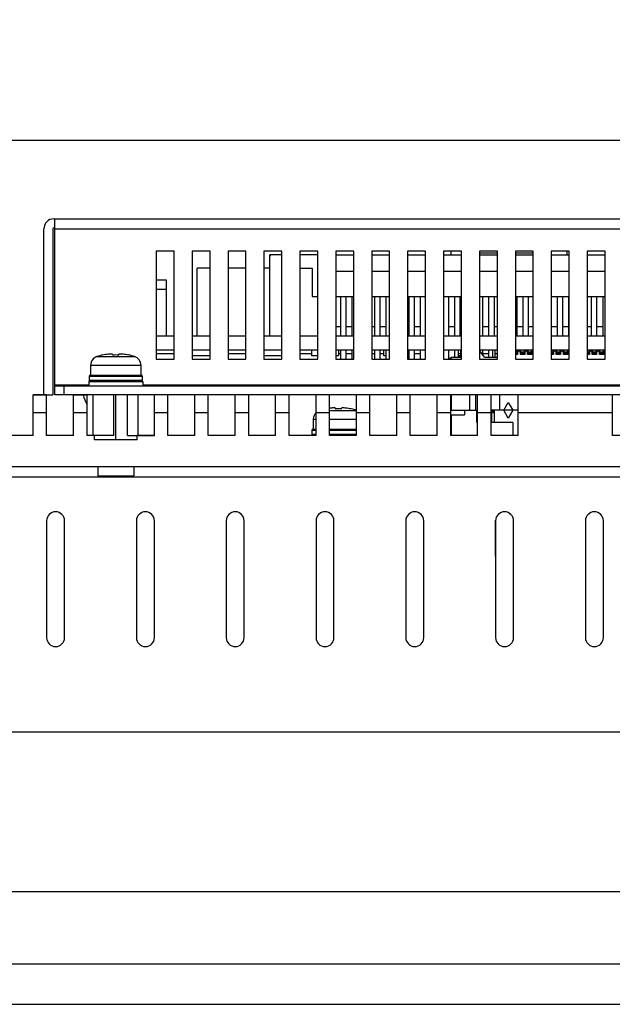
# Model space of a CAD drawing. Extents: x 0 to 1186, y 0 to 805.
# Drawn here: x 401 to 467, y 620 to 729 of the extents above; entities that cross this region are included whole.
import ezdxf

# ---------------------------------------------------------------- set-up
doc = ezdxf.new("R2010")
doc.units = 0
doc.header["$MEASUREMENT"] = 0
doc.layers.get('Defpoints').update_dxf_attribs({"linetype": 'CONTINUOUS'})
doc.layers.add('1_外観図', color=7, linetype='CONTINUOUS')
doc.layers.add('2_外観図(拡張付)', color=7, linetype='CONTINUOUS')
doc.styles.get("Standard").update_dxf_attribs({"font": 'SIMPLEX.SHX', "bigfont": 'BIGFONT.shx'})
doc.dimstyles.new('SUNPO', dxfattribs={"dimscale": 0, "dimtxt": 3, "dimasz": 2.5, "dimexe": 2.2, "dimexo": 0.5, "dimgap": 1, "dimtad": 1, "dimdec": 1, "dimzin": 12, "dimdsep": 46, "dimtxsty": 'STANDARD', "dimcen": 0, "dimclrd": 3, "dimclre": 3, "dimclrt": 4, "dimadec": 0, "dimazin": 0, "dimtfac": 1, "dimtdec": 0, "dimtmove": 0, "dimatfit": 3, "dimfxl": 1, "dimtolj": 1, "dimtzin": 0, "dimarcsym": 0})

# ---------------------------------------------------------------- blocks, each defined once
blk = doc.blocks.new('*D7')
at = {"layer": '1_外観図', "color": 3, "lineweight": -2}
for p, q in [((179.15, 624.91), (179.15, 718.27)), ((569.15, 624.91), (569.15, 718.27)), ((186.65, 716.07), (561.65, 716.07))]:
    blk.add_line(p, q, dxfattribs=at)
at = {"layer": '1_外観図', "color": 3}
for points in [[(186.65, 717.32), (186.65, 714.82), (179.15, 716.07)], [(561.65, 717.32), (561.65, 714.82), (569.15, 716.07)]]:
    blk.add_solid(points, dxfattribs=at)
at = {"layer": 'Defpoints', "color": 0}
for p in [(569.15, 716.07), (179.15, 624.41), (569.15, 624.41)]:
    blk.add_point(p, dxfattribs=at)
at = {"layer": '1_外観図', "color": 4, "insert": (374.15, 723.57), "char_height": 9, "attachment_point": 5}
blk.add_mtext('\\A1;390', dxfattribs=at)
blk = doc.blocks.new('*D13')
at = {"layer": '2_外観図(拡張付)', "color": 3, "lineweight": -2}
for p, q in [((179.15, 624.91), (179.15, 718.27)), ((569.15, 624.91), (569.15, 718.27)), ((186.65, 716.07), (561.65, 716.07))]:
    blk.add_line(p, q, dxfattribs=at)
at = {"layer": '2_外観図(拡張付)', "color": 3}
for points in [[(186.65, 717.32), (186.65, 714.82), (179.15, 716.07)], [(561.65, 717.32), (561.65, 714.82), (569.15, 716.07)]]:
    blk.add_solid(points, dxfattribs=at)
at = {"layer": 'Defpoints', "color": 0}
for p in [(569.15, 716.07), (179.15, 624.41), (569.15, 624.41)]:
    blk.add_point(p, dxfattribs=at)
at = {"layer": '2_外観図(拡張付)', "color": 4, "insert": (374.15, 723.57), "char_height": 9, "attachment_point": 5}
blk.add_mtext('\\A1;390', dxfattribs=at)

msp = doc.modelspace()

# ---------------------------------------------------------------- linework, layer by layer
at = {"layer": '1_外観図', "linetype": 'Continuous'}
for p, q in [((404.15, 687.71), (402.65, 687.71)), ((402.65, 683.21), (402.65, 687.71)), ((404.15, 683.21), (404.15, 687.71)), ((407.15, 687.71), (408.65, 687.71)), ((407.15, 683.21), (407.15, 687.71)), ((408.65, 685.71), (408.65, 687.71)), ((413.15, 687.71), (411.65, 687.71)), ((411.65, 683.21), (411.65, 687.71)), ((413.15, 683.21), (413.15, 687.71)), ((417.65, 687.71), (416.15, 687.71)), ((416.15, 683.21), (416.15, 687.71)), ((417.65, 683.21), (417.65, 687.71)), ((422.15, 687.71), (420.65, 687.71)), ((420.65, 683.21), (420.65, 687.71)), ((422.15, 683.21), (422.15, 687.71)), ((426.65, 687.71), (425.15, 687.71)), ((425.15, 683.21), (425.15, 687.71)), ((426.65, 683.21), (426.65, 687.71)), ((431.15, 687.71), (429.65, 687.71)), ((429.65, 683.21), (429.65, 687.71)), ((431.15, 683.21), (431.15, 687.71)), ((435.65, 687.71), (434.15, 687.71)), ((434.15, 683.21), (434.15, 687.71)), ((435.65, 683.21), (435.65, 687.71)), ((440.15, 687.71), (438.65, 687.71)), ((438.65, 683.21), (438.65, 687.71)), ((440.15, 683.21), (440.15, 687.71)), ((444.65, 687.71), (443.15, 687.71)), ((443.15, 683.21), (443.15, 687.71)), ((444.65, 683.21), (444.65, 687.71)), ((449.15, 687.71), (447.65, 687.71)), ((447.65, 683.21), (447.65, 687.71)), ((449.15, 683.21), (449.15, 687.71)), ((453.65, 687.71), (452.15, 687.71)), ((452.15, 683.21), (452.15, 687.71)), ((453.65, 683.21), (453.65, 687.71)), ((467.15, 687.71), (456.65, 687.71)), ((456.65, 683.21), (456.65, 687.71)), ((467.15, 683.21), (467.15, 687.71)), ((435.65, 685.98), (438.65, 685.98)), ((436.3, 686.25), (436.31, 686.15)), ((436.98, 686.15), (436.99, 686.25)), ((438.07, 686.15), (438.07, 686.16)), ((404.15, 685.71), (402.65, 685.71)), ((408.65, 685.71), (407.15, 685.71)), ((408.65, 683.21), (408.65, 685.71)), ((417.65, 685.71), (416.15, 685.71)), ((422.15, 685.71), (420.65, 685.71)), ((426.65, 685.71), (425.15, 685.71)), ((431.15, 685.71), (429.65, 685.71)), ((433.85, 685.03), (434.15, 685.03)), ((433.85, 685.03), (433.85, 683.91)), ((435.65, 685.71), (434.15, 685.71)), ((435.65, 685.03), (438.65, 685.03)), ((440.15, 685.71), (438.65, 685.71)), ((444.65, 685.71), (443.15, 685.71)), ((449.15, 685.71), (447.65, 685.71)), ((453.65, 685.71), (452.15, 685.71)), ((467.15, 685.71), (456.65, 685.71)), ((433.7, 683.81), (434.15, 683.81)), ((433.7, 683.81), (433.7, 683.31)), ((433.8, 683.91), (434.15, 683.91)), ((435.65, 683.91), (438.65, 683.91)), ((435.65, 683.81), (438.65, 683.81)), ((402.65, 683.21), (399.65, 683.21)), ((407.15, 683.21), (404.15, 683.21)), ((411.65, 683.21), (408.65, 683.21)), ((409.47, 682.71), (409.47, 683.21)), ((414.23, 682.71), (409.47, 682.71)), ((413.15, 683.21), (416.15, 683.21)), ((414.23, 682.71), (414.23, 683.21)), ((420.65, 683.21), (417.65, 683.21)), ((425.15, 683.21), (422.15, 683.21)), ((429.65, 683.21), (426.65, 683.21)), ((434.15, 683.21), (431.15, 683.21)), ((434.15, 683.31), (433.7, 683.31)), ((438.65, 683.31), (435.65, 683.31)), ((438.65, 683.21), (435.65, 683.21)), ((443.15, 683.21), (440.15, 683.21)), ((447.65, 683.21), (444.65, 683.21)), ((452.15, 683.21), (449.15, 683.21)), ((456.65, 683.21), (453.65, 683.21)), ((470.15, 683.21), (467.15, 683.21)), ((498.15, 679.71), (250.15, 679.71)), ((409.85, 679.71), (409.85, 678.71)), ((413.85, 679.71), (413.85, 678.71)), ((251.55, 678.61), (496.75, 678.61)), ((409.85, 678.71), (413.85, 678.71)), ((404.15, 673.71), (404.15, 660.71)), ((406.15, 660.71), (406.15, 673.71)), ((414.15, 673.71), (414.15, 660.71)), ((416.15, 660.71), (416.15, 673.71)), ((424.15, 673.71), (424.15, 660.71)), ((426.15, 660.71), (426.15, 673.71)), ((434.15, 673.71), (434.15, 660.71)), ((436.15, 660.71), (436.15, 673.71)), ((444.15, 673.71), (444.15, 660.71)), ((446.15, 660.71), (446.15, 673.71)), ((454.15, 673.71), (454.15, 660.71)), ((454.15, 669.76), (454.15, 673.69)), ((456.15, 660.71), (456.15, 673.71)), ((464.15, 673.71), (464.15, 660.71)), ((466.15, 660.71), (466.15, 673.71))]:
    msp.add_line(p, q, dxfattribs=at)
at = {"layer": '1_外観図'}
for p, q in [((182.65, 650.21), (565.65, 650.21)), ((566.51, 632.41), (181.79, 632.41)), ((175.15, 624.41), (573.15, 624.41)), ((175.15, 619.91), (573.15, 619.91))]:
    msp.add_line(p, q, dxfattribs=at)
at = {"layer": '1_外観図', "linetype": 'Continuous'}
for centre, radius, start, end in [((436.65, 679.27), 7.02, 96.8055, 98.1833), ((436.65, 678.59), 7.57, 87.4663, 92.5337), ((436.65, 679.27), 7.03, 78.3153, 83.1936), ((436.65, 679.31), 7, 73.3982, 78.2412), ((434.85, 685.03), 1, 134.4324, 180), ((433.8, 683.81), 0.1, 90, 180), ((433.8, 683.31), 0.1, 180, 270), ((405.15, 673.71), 1, 0, 180), ((415.15, 673.71), 1, 0, 180), ((425.15, 673.71), 1, 0, 180), ((435.15, 673.71), 1, 0, 180), ((445.15, 673.71), 1, 0, 180), ((455.15, 673.71), 1, 0, 180), ((465.15, 673.71), 1, 0, 180), ((452.65, 673.69), 1.5, 0, 3.275), ((405.15, 660.71), 1, 180, 0), ((415.15, 660.71), 1, 180, 0), ((425.15, 660.71), 1, 180, 0), ((435.15, 660.71), 1, 180, 0), ((445.15, 660.71), 1, 180, 0), ((455.15, 660.71), 1, 180, 0), ((465.15, 660.71), 1, 180, 0)]:
    msp.add_arc(centre, radius, start, end, dxfattribs=at)
msp.add_ellipse((411.85, 688.61), major_axis=(3.75, 0), ratio=1, start_param=-2.899227, end_param=-2.593142, dxfattribs=at)
for points, knots in [([(436.3, 686.25), (436.3, 686.25), (436.3, 686.25), (436.3, 686.26), (436.29, 686.26), (436.28, 686.26), (436.26, 686.27), (436.24, 686.27), (436.22, 686.27), (436.19, 686.27), (436.14, 686.27), (436.08, 686.27), (435.97, 686.26), (435.88, 686.26), (435.82, 686.25)], [0, 0, 0, 0, 0.012376, 0.020647, 0.030766, 0.057044, 0.091633, 0.134394, 0.185, 0.24302, 0.307959, 0.456331, 0.625132, 1, 1, 1, 1]), ([(437.48, 686.25), (437.42, 686.26), (437.33, 686.26), (437.22, 686.27), (437.15, 686.27), (437.11, 686.27), (437.08, 686.27), (437.05, 686.27), (437.03, 686.27), (437.02, 686.26), (437.01, 686.26), (437, 686.26), (436.99, 686.25), (436.99, 686.25), (436.99, 686.25)], [0, 0, 0, 0, 0.374869, 0.543671, 0.692043, 0.756981, 0.815002, 0.865607, 0.908368, 0.942956, 0.969234, 0.979353, 0.987624, 1, 1, 1, 1])]:
    msp.add_open_spline(points, degree=3, knots=knots, dxfattribs=at)
at = {"layer": '2_外観図(拡張付)', "linetype": 'Continuous'}
for p, q in [((404.95, 707.31), (493.75, 707.31)), ((405.05, 687.71), (405.05, 707.31)), ((403.85, 687.71), (403.85, 706.21)), ((404.85, 706.21), (404.85, 687.71)), ((405.05, 706.31), (404.95, 706.31)), ((405.05, 706.21), (493.65, 706.21)), ((416.35, 703.71), (416.35, 691.71)), ((418.35, 703.71), (416.35, 703.71)), ((418.35, 691.71), (418.35, 703.71)), ((422.35, 703.71), (420.35, 703.71)), ((420.35, 703.71), (420.35, 691.71)), ((422.35, 691.71), (422.35, 703.71)), ((426.35, 703.71), (424.35, 703.71)), ((424.35, 703.71), (424.35, 691.71)), ((426.35, 691.71), (426.35, 703.71)), ((430.35, 703.71), (428.35, 703.71)), ((428.35, 703.71), (428.35, 691.71)), ((430.35, 691.71), (430.35, 703.71)), ((434.35, 703.71), (432.35, 703.71)), ((432.35, 703.71), (432.35, 691.71)), ((434.35, 691.71), (434.35, 703.71)), ((438.35, 703.71), (436.35, 703.71)), ((436.35, 703.71), (436.35, 691.71)), ((438.35, 691.71), (438.35, 703.71)), ((442.35, 703.71), (440.35, 703.71)), ((440.35, 703.71), (440.35, 691.71)), ((442.35, 691.71), (442.35, 703.71)), ((446.35, 703.71), (444.35, 703.71)), ((444.35, 703.71), (444.35, 691.71)), ((446.35, 691.71), (446.35, 703.71)), ((450.35, 703.71), (448.35, 703.71)), ((448.35, 703.71), (448.35, 691.71)), ((449.2, 703.31), (449.2, 703.71)), ((450.35, 691.71), (450.35, 703.71)), ((454.35, 703.71), (452.35, 703.71)), ((452.35, 703.71), (452.35, 691.71)), ((452.35, 703.51), (454.35, 703.51)), ((454.35, 691.71), (454.35, 703.71)), ((458.35, 703.71), (456.35, 703.71)), ((456.35, 703.71), (456.35, 691.71)), ((456.35, 703.51), (458.35, 703.51)), ((458.35, 691.71), (458.35, 703.71)), ((462.35, 703.71), (460.35, 703.71)), ((460.35, 703.71), (460.35, 691.71)), ((462.1, 703.71), (462.1, 703.31)), ((462.35, 691.71), (462.35, 703.71)), ((466.35, 703.71), (464.35, 703.71)), ((464.35, 703.71), (464.35, 691.71)), ((466.35, 691.71), (466.35, 703.71)), ((430.35, 703.31), (429, 703.31)), ((429, 694.31), (429, 703.31)), ((434.35, 703.31), (432.35, 703.31)), ((436.35, 703.31), (438.35, 703.31)), ((440.35, 703.31), (442.35, 703.31)), ((444.35, 703.31), (446.35, 703.31)), ((448.35, 703.31), (450.35, 703.31)), ((452.35, 703.31), (454.35, 703.31)), ((456.35, 703.31), (458.35, 703.31)), ((460.35, 703.31), (462.35, 703.31)), ((464.35, 703.31), (466.35, 703.31)), ((422.35, 701.81), (420.91, 701.81)), ((420.91, 694.31), (420.91, 701.81)), ((426.35, 701.81), (424.35, 701.81)), ((429, 701.81), (428.35, 701.81)), ((432.35, 701.81), (433.73, 701.81)), ((433.73, 701.81), (433.73, 698.66)), ((438.35, 701.46), (436.35, 701.46)), ((442.35, 701.46), (440.35, 701.46)), ((446.35, 701.46), (444.35, 701.46)), ((450.35, 701.46), (448.35, 701.46)), ((454.35, 701.46), (452.35, 701.46)), ((458.35, 701.46), (456.35, 701.46)), ((462.35, 701.46), (460.35, 701.46)), ((466.35, 701.46), (464.35, 701.46)), ((417.5, 700.49), (416.35, 700.49)), ((417.5, 694.31), (417.5, 700.49)), ((416.35, 699.49), (417.5, 699.49)), ((433.73, 698.66), (434.35, 698.66)), ((436.35, 698.66), (438.35, 698.66)), ((436.9, 694.31), (436.9, 698.66)), ((437.5, 694.31), (437.5, 698.66)), ((438.17, 694.31), (438.17, 698.66)), ((440.35, 698.66), (442.35, 698.66)), ((440.71, 694.31), (440.71, 698.66)), ((441.31, 694.31), (441.31, 698.66)), ((441.98, 694.31), (441.98, 698.66)), ((444.35, 698.66), (446.35, 698.66)), ((444.52, 694.31), (444.52, 698.66)), ((445.12, 694.31), (445.12, 698.66)), ((445.79, 694.31), (445.79, 698.66)), ((448.35, 698.66), (450.35, 698.66)), ((448.93, 694.31), (448.93, 698.66)), ((449.6, 694.31), (449.6, 698.66)), ((450.2, 694.31), (450.2, 698.66)), ((452.35, 698.66), (454.35, 698.66)), ((452.74, 694.31), (452.74, 698.66)), ((453.41, 694.31), (453.41, 698.66)), ((454.01, 694.31), (454.01, 698.66)), ((456.35, 698.66), (458.35, 698.66)), ((456.55, 694.31), (456.55, 698.66)), ((457.22, 694.31), (457.22, 698.66)), ((457.82, 694.31), (457.82, 698.66)), ((460.35, 698.66), (462.35, 698.66)), ((460.36, 694.31), (460.36, 698.66)), ((461.03, 694.31), (461.03, 698.66)), ((461.63, 694.31), (461.63, 698.66)), ((462.3, 694.31), (462.3, 698.66)), ((464.35, 698.66), (466.35, 698.66)), ((464.84, 694.31), (464.84, 698.66)), ((465.44, 694.31), (465.44, 698.66)), ((466.11, 694.31), (466.11, 698.66)), ((436.9, 695.31), (436.35, 695.31)), ((438.17, 695.31), (437.5, 695.31)), ((440.71, 695.31), (440.35, 695.31)), ((441.98, 695.31), (441.31, 695.31)), ((444.52, 695.31), (444.35, 695.31)), ((445.79, 695.31), (445.12, 695.31)), ((449.6, 695.31), (448.93, 695.31)), ((450.35, 695.31), (450.2, 695.31)), ((453.41, 695.31), (452.74, 695.31)), ((454.35, 695.31), (454.01, 695.31)), ((457.22, 695.31), (456.55, 695.31)), ((458.35, 695.31), (457.82, 695.31)), ((461.03, 695.31), (460.36, 695.31)), ((462.3, 695.31), (461.63, 695.31)), ((464.84, 695.31), (464.35, 695.31)), ((466.11, 695.31), (465.44, 695.31)), ((416.35, 694.31), (418.35, 694.31)), ((420.35, 694.31), (422.35, 694.31)), ((424.35, 694.31), (426.35, 694.31)), ((428.35, 694.31), (430.35, 694.31)), ((432.35, 694.31), (434.35, 694.31)), ((436.35, 694.31), (438.35, 694.31)), ((440.35, 694.31), (442.35, 694.31)), ((444.35, 694.31), (446.35, 694.31)), ((448.35, 694.31), (450.35, 694.31)), ((452.35, 694.31), (454.35, 694.31)), ((456.35, 694.31), (458.35, 694.31)), ((460.35, 694.31), (462.35, 694.31)), ((464.35, 694.31), (466.35, 694.31)), ((418.35, 692.71), (416.35, 692.71)), ((422.35, 692.71), (420.35, 692.71)), ((426.35, 692.71), (424.35, 692.71)), ((430.35, 692.71), (428.35, 692.71)), ((434.35, 692.71), (432.35, 692.71)), ((433.65, 692.71), (433.65, 692.11)), ((438.35, 692.71), (436.35, 692.71)), ((436.65, 692.71), (436.65, 692.11)), ((436.9, 691.71), (436.9, 692.71)), ((437.5, 691.71), (437.5, 692.71)), ((438.17, 691.71), (438.17, 692.71)), ((442.35, 692.71), (440.35, 692.71)), ((440.71, 691.71), (440.71, 692.71)), ((441.31, 691.71), (441.31, 692.71)), ((441.65, 692.71), (441.65, 692.11)), ((441.98, 691.71), (441.98, 692.71)), ((446.35, 692.71), (444.35, 692.71)), ((444.52, 691.71), (444.52, 692.71)), ((445.12, 691.71), (445.12, 692.71)), ((445.79, 691.71), (445.79, 692.71)), ((450.35, 692.71), (448.35, 692.71)), ((448.93, 691.71), (448.93, 692.71)), ((448.95, 691.81), (448.95, 692.71)), ((449.6, 691.91), (449.6, 692.71)), ((450, 691.91), (450, 692.71)), ((450.25, 692.71), (450.25, 691.91)), ((454.35, 692.71), (452.35, 692.71)), ((452.4, 692.61), (452.35, 692.61)), ((452.9, 691.91), (452.4, 692.61)), ((452.74, 692.12), (452.74, 692.71)), ((453.41, 691.91), (453.41, 692.71)), ((453.82, 692.71), (453.82, 691.91)), ((454.07, 692.71), (454.07, 691.91)), ((458.35, 692.71), (456.35, 692.71)), ((456.35, 692.51), (456.52, 692.51)), ((456.35, 692.46), (456.52, 692.46)), ((456.52, 692.71), (456.52, 692.21)), ((456.55, 692.21), (456.55, 692.71)), ((456.69, 692.61), (456.59, 692.46)), ((456.59, 692.46), (456.59, 692.21)), ((456.69, 692.61), (456.81, 692.61)), ((456.91, 692.46), (456.81, 692.61)), ((456.91, 692.21), (456.91, 692.46)), ((456.97, 692.21), (456.97, 692.71)), ((456.97, 692.51), (457.32, 692.51)), ((456.97, 692.46), (457.32, 692.46)), ((457.32, 692.71), (457.32, 692.21)), ((457.49, 692.61), (457.39, 692.46)), ((457.39, 692.46), (457.39, 692.21)), ((457.49, 692.61), (457.61, 692.61)), ((457.71, 692.46), (457.61, 692.61)), ((457.71, 692.21), (457.71, 692.46)), ((457.77, 692.21), (457.77, 692.71)), ((457.77, 692.51), (458.12, 692.51)), ((457.77, 692.46), (458.12, 692.46)), ((458.12, 692.71), (458.12, 692.21)), ((458.29, 692.61), (458.19, 692.46)), ((458.19, 692.46), (458.19, 692.21)), ((458.29, 692.61), (458.35, 692.61)), ((462.35, 692.71), (460.35, 692.71)), ((460.35, 692.51), (460.52, 692.51)), ((460.35, 692.46), (460.52, 692.46)), ((460.52, 692.71), (460.52, 692.21)), ((460.69, 692.61), (460.59, 692.46)), ((460.59, 692.46), (460.59, 692.21)), ((460.69, 692.61), (460.81, 692.61)), ((460.91, 692.46), (460.81, 692.61)), ((460.91, 692.21), (460.91, 692.46)), ((460.97, 692.21), (460.97, 692.71)), ((460.97, 692.51), (461.32, 692.51)), ((460.97, 692.46), (461.32, 692.46)), ((461.32, 692.71), (461.32, 692.21)), ((461.49, 692.61), (461.39, 692.46)), ((461.39, 692.46), (461.39, 692.21)), ((461.49, 692.61), (461.61, 692.61)), ((461.71, 692.46), (461.61, 692.61)), ((461.63, 692.57), (461.63, 692.71)), ((461.71, 692.21), (461.71, 692.46)), ((461.77, 692.21), (461.77, 692.71)), ((461.77, 692.51), (462.12, 692.51)), ((461.77, 692.46), (462.12, 692.46)), ((462.12, 692.71), (462.12, 692.21)), ((462.29, 692.61), (462.19, 692.46)), ((462.19, 692.46), (462.19, 692.21)), ((462.29, 692.61), (462.35, 692.61)), ((462.3, 692.61), (462.3, 692.71)), ((466.35, 692.71), (464.35, 692.71)), ((464.35, 692.51), (464.52, 692.51)), ((464.35, 692.46), (464.52, 692.46)), ((464.52, 692.71), (464.52, 692.21)), ((464.69, 692.61), (464.59, 692.46)), ((464.59, 692.46), (464.59, 692.21)), ((464.69, 692.61), (464.81, 692.61)), ((464.91, 692.46), (464.81, 692.61)), ((464.84, 692.55), (464.84, 692.71)), ((464.91, 692.21), (464.91, 692.46)), ((464.97, 692.21), (464.97, 692.71)), ((464.97, 692.51), (465.32, 692.51)), ((464.97, 692.46), (465.32, 692.46)), ((465.32, 692.71), (465.32, 692.21)), ((465.49, 692.61), (465.39, 692.46)), ((465.39, 692.46), (465.39, 692.21)), ((465.44, 692.54), (465.44, 692.71)), ((465.49, 692.61), (465.61, 692.61)), ((465.71, 692.46), (465.61, 692.61)), ((465.71, 692.21), (465.71, 692.46)), ((465.77, 692.21), (465.77, 692.71)), ((465.77, 692.51), (466.12, 692.51)), ((465.77, 692.46), (466.12, 692.46)), ((466.12, 692.71), (466.12, 692.21)), ((466.29, 692.61), (466.19, 692.46)), ((466.19, 692.46), (466.19, 692.21)), ((466.29, 692.61), (466.35, 692.61)), ((409.75, 691.98), (413.95, 691.98)), ((410.43, 692.15), (410.42, 692.16)), ((411.5, 692.25), (411.51, 692.15)), ((412.18, 692.15), (412.19, 692.25)), ((413.27, 692.15), (413.27, 692.16)), ((416.35, 692.31), (418.35, 692.31)), ((416.35, 691.71), (418.35, 691.71)), ((420.35, 692.11), (422.35, 692.11)), ((420.35, 691.71), (422.35, 691.71)), ((424.35, 692.31), (426.35, 692.31)), ((424.35, 691.71), (426.35, 691.71)), ((428.35, 692.11), (430.35, 692.11)), ((428.35, 691.71), (430.35, 691.71)), ((432.35, 692.31), (433.65, 692.31)), ((432.35, 691.71), (434.35, 691.71)), ((433.65, 692.11), (434.35, 692.11)), ((436.35, 692.11), (436.65, 692.11)), ((436.35, 691.71), (438.35, 691.71)), ((436.65, 692.31), (436.9, 692.31)), ((437.5, 692.31), (438.17, 692.31)), ((440.35, 692.31), (440.71, 692.31)), ((440.35, 691.71), (442.35, 691.71)), ((441.31, 692.31), (441.65, 692.31)), ((441.65, 692.11), (441.98, 692.11)), ((444.35, 692.11), (444.52, 692.11)), ((444.35, 691.71), (446.35, 691.71)), ((445.12, 692.31), (445.79, 692.31)), ((448.35, 691.71), (450.35, 691.71)), ((448.93, 692.31), (448.95, 692.31)), ((448.95, 691.81), (449.2, 691.81)), ((449.2, 691.91), (450.35, 691.91)), ((449.2, 691.71), (449.2, 691.91)), ((450.25, 692.29), (450, 692.29)), ((450, 692.11), (450.25, 692.11)), ((450.25, 692.01), (450, 692.01)), ((452.35, 691.71), (454.35, 691.71)), ((452.74, 692.31), (453.41, 692.31)), ((452.9, 691.91), (454.35, 691.91)), ((454.07, 692.31), (454.35, 692.31)), ((456.52, 692.39), (456.35, 692.39)), ((456.35, 692.31), (456.52, 692.31)), ((456.59, 692.21), (456.35, 692.21)), ((456.35, 691.71), (458.35, 691.71)), ((456.55, 692.31), (456.59, 692.31)), ((456.91, 692.31), (457.32, 692.31)), ((457.39, 692.21), (456.91, 692.21)), ((457.32, 692.39), (456.97, 692.39)), ((458.19, 692.21), (457.71, 692.21)), ((458.12, 692.39), (457.77, 692.39)), ((457.77, 692.31), (458.19, 692.31)), ((460.52, 692.39), (460.35, 692.39)), ((460.35, 692.31), (460.52, 692.31)), ((460.59, 692.21), (460.35, 692.21)), ((460.35, 691.71), (462.35, 691.71)), ((461.39, 692.21), (460.91, 692.21)), ((461.32, 692.39), (460.97, 692.39)), ((460.97, 692.31), (461.32, 692.31)), ((462.19, 692.21), (461.71, 692.21)), ((462.12, 692.39), (461.77, 692.39)), ((461.77, 692.31), (462.12, 692.31)), ((464.52, 692.39), (464.35, 692.39)), ((464.35, 692.31), (464.59, 692.31)), ((464.59, 692.21), (464.35, 692.21)), ((464.35, 691.71), (466.35, 691.71)), ((465.39, 692.21), (464.91, 692.21)), ((465.32, 692.39), (464.97, 692.39)), ((464.97, 692.31), (465.32, 692.31)), ((465.71, 692.31), (466.12, 692.31)), ((466.19, 692.21), (465.71, 692.21)), ((466.12, 692.39), (465.77, 692.39)), ((409.05, 691.03), (414.65, 691.03)), ((409.05, 691.03), (409.05, 689.91)), ((414.65, 691.03), (414.65, 689.91)), ((408.85, 689.21), (414.85, 689.21)), ((408.85, 689.21), (408.85, 688.71)), ((408.9, 689.81), (414.8, 689.81)), ((408.9, 689.81), (408.9, 689.31)), ((414.8, 689.31), (408.9, 689.31)), ((409, 689.91), (414.7, 689.91)), ((414.8, 689.81), (414.8, 689.31)), ((414.85, 689.21), (414.85, 688.71)), ((408.85, 688.81), (405.05, 688.81)), ((405.05, 688.71), (493.65, 688.71)), ((406.05, 688.71), (406.05, 687.71)), ((483.85, 688.81), (414.85, 688.81)), ((404.15, 687.71), (402.65, 687.71)), ((402.65, 683.21), (402.65, 687.71)), ((402.65, 687.71), (404.85, 687.71)), ((402.65, 683.21), (402.65, 687.71)), ((404.15, 683.21), (404.15, 687.71)), ((404.15, 683.21), (404.15, 687.71)), ((493.65, 687.71), (405.05, 687.71)), ((407.15, 687.71), (408.65, 687.71)), ((407.15, 683.21), (407.15, 687.71)), ((407.15, 683.21), (407.15, 687.71)), ((408.65, 685.71), (408.65, 687.71)), ((408.65, 685.71), (408.65, 687.71)), ((409.35, 683.21), (409.35, 687.71)), ((413.15, 687.71), (411.65, 687.71)), ((411.65, 683.21), (411.65, 687.71)), ((411.85, 682.71), (411.85, 687.71)), ((413.15, 683.21), (413.15, 687.71)), ((414.35, 683.21), (414.35, 687.71)), ((417.65, 687.71), (416.15, 687.71)), ((416.15, 683.21), (416.15, 687.71)), ((416.15, 683.21), (416.15, 687.71)), ((417.65, 683.21), (417.65, 687.71)), ((417.65, 683.21), (417.65, 687.71)), ((422.15, 687.71), (420.65, 687.71)), ((420.65, 683.21), (420.65, 687.71)), ((420.65, 683.21), (420.65, 687.71)), ((422.15, 683.21), (422.15, 687.71)), ((422.15, 683.21), (422.15, 687.71)), ((426.65, 687.71), (425.15, 687.71)), ((425.15, 683.21), (425.15, 687.71)), ((425.15, 683.21), (425.15, 687.71)), ((426.65, 683.21), (426.65, 687.71)), ((426.65, 683.21), (426.65, 687.71)), ((431.15, 687.71), (429.65, 687.71)), ((429.65, 683.21), (429.65, 687.71)), ((429.65, 683.21), (429.65, 687.71)), ((431.15, 683.21), (431.15, 687.71)), ((431.15, 683.21), (431.15, 687.71)), ((435.65, 687.71), (434.15, 687.71)), ((434.15, 683.21), (434.15, 687.71)), ((434.15, 683.21), (434.15, 687.71)), ((435.65, 683.21), (435.65, 687.71)), ((435.65, 683.21), (435.65, 687.71)), ((440.15, 687.71), (438.65, 687.71)), ((438.65, 683.21), (438.65, 687.71)), ((438.65, 683.21), (438.65, 687.71)), ((440.15, 683.21), (440.15, 687.71)), ((440.15, 683.21), (440.15, 687.71)), ((444.65, 687.71), (443.15, 687.71)), ((443.15, 683.21), (443.15, 687.71)), ((443.15, 683.21), (443.15, 687.71)), ((444.65, 683.21), (444.65, 687.71)), ((444.65, 683.21), (444.65, 687.71)), ((449.15, 687.71), (447.65, 687.71)), ((447.65, 683.21), (447.65, 687.71)), ((447.65, 683.21), (447.65, 687.71)), ((449.15, 683.21), (449.15, 687.71)), ((449.15, 683.21), (449.15, 687.71)), ((449.2, 687.71), (449.2, 686.01)), ((451.25, 687.71), (451.25, 686.01)), ((451.95, 686.01), (451.95, 687.71)), ((453.65, 687.71), (452.15, 687.71)), ((452.15, 683.21), (452.15, 687.71)), ((452.15, 683.21), (452.15, 687.71)), ((453.65, 683.21), (453.65, 687.71)), ((453.65, 683.21), (453.65, 687.71)), ((454.57, 687.71), (454.57, 686.01)), ((467.15, 687.71), (456.65, 687.71)), ((456.65, 683.21), (456.65, 687.71)), ((456.65, 683.21), (456.65, 687.71)), ((467.15, 683.21), (467.15, 687.71)), ((435.65, 685.98), (438.65, 685.98)), ((435.65, 685.98), (438.65, 685.98)), ((436.3, 686.25), (436.31, 686.15)), ((436.3, 686.25), (436.31, 686.15)), ((436.98, 686.15), (436.99, 686.25)), ((436.98, 686.15), (436.99, 686.25)), ((438.07, 686.15), (438.07, 686.16)), ((438.07, 686.15), (438.07, 686.16)), ((449.2, 686.01), (452.15, 686.01)), ((450.67, 686.01), (450.67, 685.51)), ((452.07, 684.66), (452.07, 686.01)), ((456.65, 686.01), (453.65, 686.01)), ((453.72, 684.66), (453.72, 686.01)), ((453.8, 686.01), (453.8, 685.91)), ((454.02, 685.91), (453.8, 685.91)), ((454, 685.71), (454, 686.01)), ((454.02, 684.66), (454.02, 686.01)), ((455.05, 686.01), (455.55, 686.87)), ((455.55, 685.14), (455.05, 686.01)), ((455.55, 686.87), (456.05, 686.01)), ((456.05, 686.01), (455.55, 685.14)), ((404.15, 685.71), (402.65, 685.71)), ((404.15, 685.71), (402.65, 685.71)), ((408.65, 685.71), (407.15, 685.71)), ((408.65, 685.71), (407.15, 685.71)), ((408.65, 683.21), (408.65, 685.71)), ((408.65, 683.21), (408.65, 685.71)), ((417.65, 685.71), (416.15, 685.71)), ((417.65, 685.71), (416.15, 685.71)), ((422.15, 685.71), (420.65, 685.71)), ((422.15, 685.71), (420.65, 685.71)), ((426.65, 685.71), (425.15, 685.71)), ((426.65, 685.71), (425.15, 685.71)), ((431.15, 685.71), (429.65, 685.71)), ((431.15, 685.71), (429.65, 685.71)), ((433.85, 685.03), (434.15, 685.03)), ((433.85, 685.03), (433.85, 683.91)), ((433.85, 685.03), (434.15, 685.03)), ((433.85, 685.03), (433.85, 683.91)), ((435.65, 685.71), (434.15, 685.71)), ((435.65, 685.71), (434.15, 685.71)), ((435.65, 685.03), (438.65, 685.03)), ((435.65, 685.03), (438.65, 685.03)), ((440.15, 685.71), (438.65, 685.71)), ((440.15, 685.71), (438.65, 685.71)), ((444.65, 685.71), (443.15, 685.71)), ((444.65, 685.71), (443.15, 685.71)), ((449.15, 685.71), (447.65, 685.71)), ((449.15, 685.71), (447.65, 685.71)), ((449.2, 685.51), (450.67, 685.51)), ((449.2, 685.51), (449.2, 683.21)), ((453.65, 685.71), (452.15, 685.71)), ((453.65, 685.71), (452.15, 685.71)), ((454, 685.71), (454.02, 685.71)), ((467.15, 685.71), (456.65, 685.71)), ((467.15, 685.71), (456.65, 685.71)), ((433.7, 683.81), (434.15, 683.81)), ((433.7, 683.81), (433.7, 683.31)), ((433.7, 683.81), (434.15, 683.81)), ((433.7, 683.81), (433.7, 683.31)), ((433.8, 683.91), (434.15, 683.91)), ((433.8, 683.91), (434.15, 683.91)), ((435.65, 683.91), (438.65, 683.91)), ((435.65, 683.91), (438.65, 683.91)), ((435.65, 683.81), (438.65, 683.81)), ((435.65, 683.81), (438.65, 683.81)), ((452.15, 684.66), (452.07, 684.66)), ((456.07, 684.66), (453.65, 684.66)), ((456.07, 684.66), (456.07, 683.21)), ((402.65, 683.21), (399.65, 683.21)), ((402.65, 683.21), (399.65, 683.21)), ((407.15, 683.21), (404.15, 683.21)), ((407.15, 683.21), (404.15, 683.21)), ((411.65, 683.21), (408.65, 683.21)), ((409.47, 683.21), (408.65, 683.21)), ((409.47, 682.71), (409.47, 683.21)), ((409.47, 682.71), (409.47, 683.21)), ((414.23, 682.71), (409.47, 682.71)), ((414.23, 682.71), (409.47, 682.71)), ((413.15, 683.21), (416.15, 683.21)), ((414.23, 682.71), (414.23, 683.21)), ((416.15, 683.21), (414.23, 683.21)), ((414.23, 682.71), (414.23, 683.21)), ((420.65, 683.21), (417.65, 683.21)), ((420.65, 683.21), (417.65, 683.21)), ((425.15, 683.21), (422.15, 683.21)), ((425.15, 683.21), (422.15, 683.21)), ((429.65, 683.21), (426.65, 683.21)), ((429.65, 683.21), (426.65, 683.21)), ((434.15, 683.21), (431.15, 683.21)), ((434.15, 683.21), (431.15, 683.21)), ((434.15, 683.31), (433.7, 683.31)), ((434.15, 683.31), (433.7, 683.31)), ((438.65, 683.31), (435.65, 683.31)), ((438.65, 683.31), (435.65, 683.31)), ((438.65, 683.21), (435.65, 683.21)), ((438.65, 683.21), (435.65, 683.21)), ((443.15, 683.21), (440.15, 683.21)), ((443.15, 683.21), (440.15, 683.21)), ((447.65, 683.21), (444.65, 683.21)), ((447.65, 683.21), (444.65, 683.21)), ((452.15, 683.21), (449.15, 683.21)), ((452.15, 683.21), (449.15, 683.21)), ((456.65, 683.21), (453.65, 683.21)), ((456.65, 683.21), (453.65, 683.21)), ((470.15, 683.21), (467.15, 683.21)), ((498.15, 679.71), (250.15, 679.71)), ((498.15, 679.71), (250.15, 679.71)), ((409.85, 679.71), (409.85, 678.71)), ((413.85, 679.71), (413.85, 678.71)), ((251.55, 678.61), (496.75, 678.61)), ((409.85, 678.71), (413.85, 678.71)), ((404.15, 673.71), (404.15, 660.71)), ((406.15, 660.71), (406.15, 673.71)), ((414.15, 673.71), (414.15, 660.71)), ((416.15, 660.71), (416.15, 673.71)), ((424.15, 673.71), (424.15, 660.71)), ((426.15, 660.71), (426.15, 673.71)), ((434.15, 673.71), (434.15, 660.71)), ((436.15, 660.71), (436.15, 673.71)), ((444.15, 673.71), (444.15, 660.71)), ((446.15, 660.71), (446.15, 673.71)), ((454.15, 673.71), (454.15, 660.71)), ((454.15, 669.76), (454.15, 673.69)), ((456.15, 660.71), (456.15, 673.71)), ((464.15, 673.71), (464.15, 660.71)), ((466.15, 660.71), (466.15, 673.71))]:
    msp.add_line(p, q, dxfattribs=at)
at = {"layer": '2_外観図(拡張付)'}
for p, q in [((182.65, 650.21), (565.65, 650.21)), ((566.51, 632.41), (181.79, 632.41)), ((175.15, 624.41), (573.15, 624.41)), ((175.15, 619.91), (573.15, 619.91))]:
    msp.add_line(p, q, dxfattribs=at)
at = {"layer": '2_外観図(拡張付)', "linetype": 'Continuous'}
for centre, radius, start, end in [((404.95, 706.21), 1.1, 90, 180), ((404.95, 706.21), 0.1, 90, 180), ((429.2, 703.11), 0.2, 90, 180), ((410.05, 691.03), 1, 107.4576, 180), ((411.85, 685.31), 7, 101.7588, 107.4576), ((411.85, 685.27), 7.03, 96.8064, 101.6847), ((411.85, 684.59), 7.57, 87.4663, 92.5337), ((411.85, 685.27), 7.03, 78.3153, 83.1936), ((411.85, 685.31), 7, 72.5424, 78.2412), ((413.65, 691.03), 1, 0, 72.5424), ((449.45, 691.81), 0.5, 180, 191.5389), ((409, 689.81), 0.1, 90, 180), ((409, 689.31), 0.1, 180, 270), ((414.7, 689.81), 0.1, 0, 90), ((414.7, 689.31), 0.1, 270, 0), ((436.65, 679.27), 7.02, 96.8055, 98.1833), ((436.65, 679.27), 7.02, 96.8055, 98.1833), ((436.65, 678.59), 7.57, 87.4663, 92.5337), ((436.65, 678.59), 7.57, 87.4663, 92.5337), ((436.65, 679.27), 7.03, 78.3153, 83.1936), ((436.65, 679.27), 7.03, 78.3153, 83.1936), ((436.65, 679.31), 7, 73.3982, 78.2412), ((436.65, 679.31), 7, 73.3982, 78.2412), ((454, 685.91), 0.2, 180, 270), ((434.85, 685.03), 1, 134.4324, 180), ((434.85, 685.03), 1, 134.4324, 180), ((433.8, 683.81), 0.1, 90, 180), ((433.8, 683.81), 0.1, 90, 180), ((433.8, 683.31), 0.1, 180, 270), ((433.8, 683.31), 0.1, 180, 270), ((405.15, 673.71), 1, 0, 180), ((415.15, 673.71), 1, 0, 180), ((425.15, 673.71), 1, 0, 180), ((435.15, 673.71), 1, 0, 180), ((445.15, 673.71), 1, 0, 180), ((455.15, 673.71), 1, 0, 180), ((465.15, 673.71), 1, 0, 180), ((452.65, 673.69), 1.5, 0, 3.275), ((405.15, 660.71), 1, 180, 0), ((415.15, 660.71), 1, 180, 0), ((425.15, 660.71), 1, 180, 0), ((435.15, 660.71), 1, 180, 0), ((445.15, 660.71), 1, 180, 0), ((455.15, 660.71), 1, 180, 0), ((465.15, 660.71), 1, 180, 0)]:
    msp.add_arc(centre, radius, start, end, dxfattribs=at)
msp.add_ellipse((411.85, 688.61), major_axis=(3.75, 0), ratio=1, start_param=-2.899227, end_param=-2.593142, dxfattribs=at)
msp.add_ellipse((411.85, 688.61), major_axis=(3.75, 0), ratio=1, start_param=-2.899227, end_param=-2.593142, dxfattribs=at)
for points, knots in [([(411.5, 692.25), (411.5, 692.25), (411.5, 692.25), (411.5, 692.26), (411.49, 692.26), (411.48, 692.26), (411.46, 692.27), (411.44, 692.27), (411.42, 692.27), (411.39, 692.27), (411.34, 692.27), (411.28, 692.27), (411.17, 692.26), (411.08, 692.26), (411.02, 692.25)], [0, 0, 0, 0, 0.012376, 0.020647, 0.030766, 0.057044, 0.091633, 0.134394, 0.185, 0.24302, 0.307959, 0.456331, 0.625132, 1, 1, 1, 1]), ([(412.68, 692.25), (412.62, 692.26), (412.53, 692.26), (412.42, 692.27), (412.35, 692.27), (412.31, 692.27), (412.28, 692.27), (412.25, 692.27), (412.23, 692.27), (412.22, 692.26), (412.21, 692.26), (412.2, 692.26), (412.19, 692.25), (412.19, 692.25), (412.19, 692.25)], [0, 0, 0, 0, 0.374869, 0.543671, 0.692043, 0.756981, 0.815002, 0.865607, 0.908368, 0.942956, 0.969234, 0.979353, 0.987624, 1, 1, 1, 1]), ([(436.3, 686.25), (436.3, 686.25), (436.3, 686.25), (436.3, 686.26), (436.29, 686.26), (436.28, 686.26), (436.26, 686.27), (436.24, 686.27), (436.22, 686.27), (436.19, 686.27), (436.14, 686.27), (436.08, 686.27), (435.97, 686.26), (435.88, 686.26), (435.82, 686.25)], [0, 0, 0, 0, 0.012376, 0.020647, 0.030766, 0.057044, 0.091633, 0.134394, 0.185, 0.24302, 0.307959, 0.456331, 0.625132, 1, 1, 1, 1]), ([(436.3, 686.25), (436.3, 686.25), (436.3, 686.25), (436.3, 686.26), (436.29, 686.26), (436.28, 686.26), (436.26, 686.27), (436.24, 686.27), (436.22, 686.27), (436.19, 686.27), (436.14, 686.27), (436.08, 686.27), (435.97, 686.26), (435.88, 686.26), (435.82, 686.25)], [0, 0, 0, 0, 0.012376, 0.020647, 0.030766, 0.057044, 0.091633, 0.134394, 0.185, 0.24302, 0.307959, 0.456331, 0.625132, 1, 1, 1, 1]), ([(437.48, 686.25), (437.42, 686.26), (437.33, 686.26), (437.22, 686.27), (437.15, 686.27), (437.11, 686.27), (437.08, 686.27), (437.05, 686.27), (437.03, 686.27), (437.02, 686.26), (437.01, 686.26), (437, 686.26), (436.99, 686.25), (436.99, 686.25), (436.99, 686.25)], [0, 0, 0, 0, 0.374869, 0.543671, 0.692043, 0.756981, 0.815002, 0.865607, 0.908368, 0.942956, 0.969234, 0.979353, 0.987624, 1, 1, 1, 1]), ([(437.48, 686.25), (437.42, 686.26), (437.33, 686.26), (437.22, 686.27), (437.15, 686.27), (437.11, 686.27), (437.08, 686.27), (437.05, 686.27), (437.03, 686.27), (437.02, 686.26), (437.01, 686.26), (437, 686.26), (436.99, 686.25), (436.99, 686.25), (436.99, 686.25)], [0, 0, 0, 0, 0.374869, 0.543671, 0.692043, 0.756981, 0.815002, 0.865607, 0.908368, 0.942956, 0.969234, 0.979353, 0.987624, 1, 1, 1, 1])]:
    msp.add_open_spline(points, degree=3, knots=knots, dxfattribs=at)

# ---------------------------------------------------------------- dimensions: what is measured, and where the dimension line sits
at = {"layer": '1_外観図'}
dim = msp.add_linear_dim(base=(569.15, 716.07), p1=(179.15, 624.41), p2=(569.15, 624.41), dimstyle='SUNPO', override={"dimscale": 1, "dimtxt": 9, "dimasz": 7.5, "dimgap": 3}, dxfattribs=at)
dim.commit()
dim.dimension.update_dxf_attribs({"geometry": '*D7', "text_midpoint": (374.15, 716.07), "dimtype": 160})
at = {"layer": '2_外観図(拡張付)'}
dim = msp.add_linear_dim(base=(569.15, 716.07), p1=(179.15, 624.41), p2=(569.15, 624.41), dimstyle='SUNPO', override={"dimscale": 1, "dimtxt": 9, "dimasz": 7.5, "dimgap": 3}, dxfattribs=at)
dim.commit()
dim.dimension.update_dxf_attribs({"geometry": '*D13', "text_midpoint": (374.15, 716.07), "dimtype": 160})

doc.saveas('drawing.dxf')
